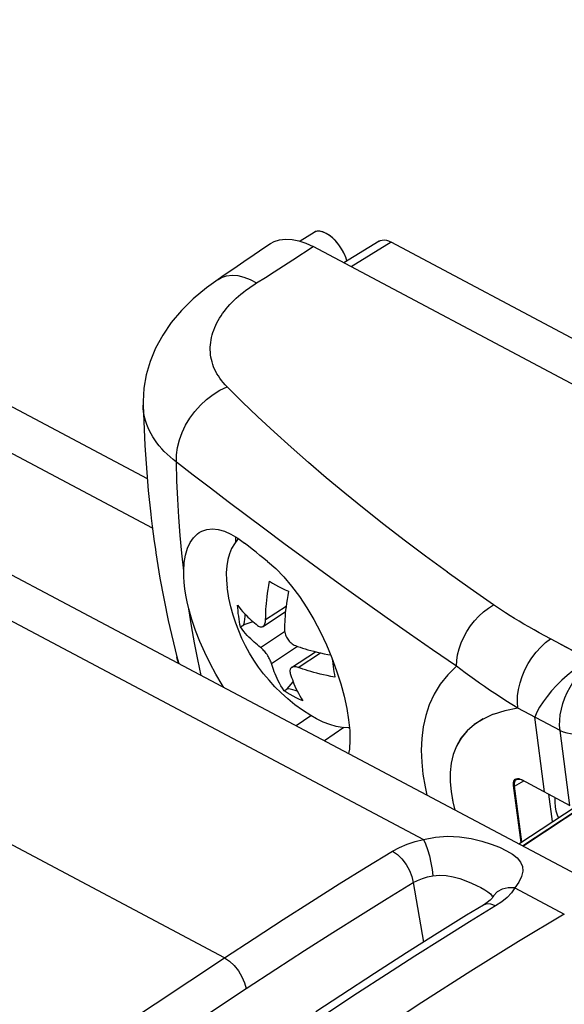
# Model space of a CAD drawing. Units: millimetres. Extents: x -596 to -2, y -444 to -24.
# Drawn here: x -282 to -274, y -152 to -138 of the extents above; entities that cross this region are included whole.
import ezdxf

# ---------------------------------------------------------------- set-up
doc = ezdxf.new("R2010")
doc.units = ezdxf.units.MM

msp = doc.modelspace()

# ---------------------------------------------------------------- linework, layer by layer
at = {"color": 0, "linetype": 'Continuous'}
for p, q in [((-280.47696, -144.40786), (-304.93691, -131.41361)), ((-279.34737, -151.41142), (-315.93167, -131.97619)), ((-280.40245, -145.12958), (-304.7614, -132.18898)), ((-278.03982, -140.80506), (-278.24039, -140.93456)), ((-277.08806, -140.93164), (-277.60375, -141.25117)), ((-278.34726, -141.20353), (-278.05249, -141.01278)), ((-255.40151, -153.04602), (-278.0527, -141.01266)), ((-276.91271, -140.94655), (-277.49638, -141.30821)), ((-268.92406, -145.19049), (-276.91271, -140.94655)), ((-279.45977, -142.12704), (-279.44107, -142.09233)), ((-279.41609, -143.11321), (-279.31149, -143.06178)), ((-279.61269, -143.24906), (-279.51697, -143.17593)), ((-279.51697, -143.17593), (-279.41609, -143.11321)), ((-280.53981, -143.33164), (-280.51441, -143.92029)), ((-280.5398, -143.33208), (-280.53981, -143.33164)), ((-279.78323, -143.42216), (-279.70187, -143.33153)), ((-279.70187, -143.33153), (-279.61269, -143.24906)), ((-280.51441, -143.92029), (-280.46393, -144.57753)), ((-280.04463, -144.43619), (-280.05325, -144.16564)), ((-280.03218, -144.70446), (-280.04463, -144.43619)), ((-277.58853, -144.6181), (-277.85974, -144.3924)), ((-280.46393, -144.57753), (-280.42757, -144.92325)), ((-277.30827, -144.84525), (-277.58861, -144.61803)), ((-277.0187, -145.07399), (-277.30836, -144.84518)), ((-276.71936, -145.30455), (-277.0188, -145.0739)), ((-279.18399, -145.33058), (-279.18291, -145.25784)), ((-278.19379, -145.56246), (-278.47931, -145.35185)), ((-276.40993, -145.5371), (-276.71949, -145.30445)), ((-280.35246, -145.49094), (-280.29312, -145.85876)), ((-276.08978, -145.77198), (-276.4101, -145.53697)), ((-277.90072, -145.77686), (-278.19387, -145.5624)), ((-277.59975, -145.99507), (-277.90081, -145.77679)), ((-275.75809, -146.00964), (-276.08997, -145.77185)), ((-280.29312, -145.85876), (-280.17273, -146.47986)), ((-283.35697, -146.01263), (-276.43628, -149.68017)), ((-279.307, -146.0219), (-279.30986, -146.00127)), ((-277.29032, -146.21721), (-277.59986, -145.99499)), ((-275.41512, -146.24992), (-275.75821, -146.00955)), ((-276.97197, -146.44332), (-277.29045, -146.21712)), ((-275.35775, -146.28917), (-275.41512, -146.24992)), ((-278.78435, -146.56529), (-278.457, -146.34919)), ((-278.74732, -146.46569), (-278.44793, -146.26805)), ((-275.29818, -146.32883), (-275.3577, -146.2892)), ((-275.23662, -146.36878), (-275.2983, -146.32875)), ((-280.17273, -146.47986), (-280.0485, -147.01059)), ((-279.1146, -146.57302), (-279.06865, -146.54269)), ((-278.93412, -146.49617), (-279.06865, -146.54269)), ((-276.64397, -146.67358), (-276.97215, -146.4432)), ((-278.82178, -146.87319), (-278.46918, -146.64042)), ((-276.30537, -146.90822), (-276.64416, -146.67345)), ((-277.85832, -146.83649), (-277.77878, -147.02668)), ((-274.58124, -146.74714), (-274.66454, -146.70251)), ((-274.00485, -147.05341), (-274.58124, -146.74714)), ((-273.95939, -147.07755), (-274.42802, -146.82861)), ((-278.66251, -147.10683), (-278.28309, -146.85636)), ((-278.36765, -147.166), (-278.01821, -146.93532)), ((-278.26951, -147.16659), (-277.94539, -146.95261)), ((-275.95622, -147.147), (-276.3055, -146.90813)), ((-280.0485, -147.01059), (-280.04853, -147.01048)), ((-280.04853, -147.01048), (-280.01789, -147.10862)), ((-275.89319, -147.19537), (-275.95623, -147.147)), ((-275.82802, -147.2443), (-275.89314, -147.19542)), ((-275.7609, -147.29363), (-275.82814, -147.24421)), ((-278.43158, -147.47722), (-278.34398, -147.37745)), ((-275.69169, -147.34344), (-275.76112, -147.29346)), ((-275.62028, -147.3938), (-275.69169, -147.34344)), ((-278.47753, -147.50756), (-278.43158, -147.47722)), ((-275.47142, -147.49573), (-275.5468, -147.44461)), ((-275.14703, -147.70524), (-275.23243, -147.6516)), ((-275.06516, -147.67363), (-275.06163, -147.58282)), ((-275.059, -147.75956), (-275.06515, -147.67363)), ((-274.99142, -149.77456), (-271.68165, -147.58949)), ((-275.24916, -147.79787), (-275.41943, -147.85107)), ((-275.05899, -147.75956), (-275.2497, -147.79803)), ((-275.059, -147.75956), (-275.1472, -147.70514)), ((-274.44184, -148.08737), (-275.05899, -147.75956)), ((-278.08601, -147.8714), (-278.30209, -148.01865)), ((-275.41851, -147.85072), (-275.56809, -147.91919)), ((-274.66749, -148.98512), (-274.81227, -147.89055)), ((-277.60334, -148.04478), (-277.88759, -148.23849)), ((-274.987, -149.7769), (-272.39292, -148.06431)), ((-274.29706, -149.18191), (-274.44184, -148.08737)), ((-275.04632, -149.74544), (-272.86075, -148.30254)), ((-276.04945, -148.69786), (-276.04981, -148.83694)), ((-275.1068, -148.90058), (-274.97076, -148.82401)), ((-275.08139, -148.80888), (-275.07573, -148.80519)), ((-275.02604, -148.79655), (-275.00445, -148.80611)), ((-275.01157, -148.80424), (-274.98997, -148.8138)), ((-275.00445, -148.80611), (-274.29706, -149.18191)), ((-275.01153, -149.72247), (-275.12125, -148.89299)), ((-274.99916, -149.71431), (-275.1068, -148.90058)), ((-274.55119, -149.41856), (-274.60407, -149.01881)), ((-276.58835, -150.31161), (-276.43752, -151.18201)), ((-275.10188, -150.38768), (-274.37876, -150.77139)), ((-275.41475, -150.50518), (-275.42302, -150.51841)), ((-275.38367, -150.6531), (-275.76688, -150.88719)), ((-275.50504, -150.60173), (-275.56206, -150.64009)), ((-275.51434, -150.62347), (-275.56206, -150.64008)), ((-275.29368, -150.59266), (-275.38367, -150.6531)), ((-281.20813, -152.63988), (-279.34737, -151.41142)), ((-275.74431, -151.60638), (-276.4618, -152.06593)), ((-280.89218, -153.09016), (-279.03142, -151.8617)), ((-277.64828, -151.9609), (-278.01366, -152.20124)), ((-276.4618, -152.06593), (-277.20258, -152.55083))]:
    msp.add_line(p, q, dxfattribs=at)
for points in [[(-273.31659, -150.66286), (-280.43452, -146.88765), (-287.39309, -143.20391), (-294.04758, -139.67999), (-300.39118, -136.31293), (-306.41801, -133.10116), (-311.97301, -130.12503)], [(-277.55778, -141.22269), (-277.57083, -141.17992), (-277.59361, -141.12464), (-277.62188, -141.06972), (-277.65511, -141.01655), (-277.69235, -140.96635), (-277.73279, -140.92049), (-277.77535, -140.87992), (-277.81903, -140.84586), (-277.86275, -140.8189), (-277.9054, -140.79998), (-277.946, -140.78926), (-277.98345, -140.78732), (-278.01696, -140.7939), (-278.03973, -140.8051)], [(-277.55763, -141.22259), (-277.57537, -141.16768), (-277.60248, -141.10624), (-277.63607, -141.04579), (-277.67538, -140.98825), (-277.719, -140.9352), (-277.76577, -140.88849), (-277.81416, -140.84924), (-277.86274, -140.81901), (-277.91006, -140.7983), (-277.95459, -140.78818), (-277.99514, -140.7885), (-278.03025, -140.79972), (-278.03849, -140.80449)], [(-278.67705, -140.96927), (-278.62147, -140.93826), (-278.54284, -140.91234), (-278.45572, -140.90151), (-278.36087, -140.90693), (-278.26073, -140.92757)], [(-278.26073, -140.92757), (-278.15835, -140.96274), (-278.0527, -141.01266)], [(-277.08815, -140.93169), (-277.072, -140.92349), (-277.04504, -140.91614), (-277.01468, -140.91495), (-276.98198, -140.91968), (-276.94812, -140.9302), (-276.91271, -140.94655)], [(-278.67694, -140.96943), (-278.75779, -141.02464), (-278.91556, -141.13295), (-279.06696, -141.23704), (-279.21227, -141.33651), (-279.35179, -141.43106), (-279.44351, -141.49248)], [(-278.87877, -141.54358), (-278.75151, -141.46387), (-278.6205, -141.38063), (-278.48616, -141.29382), (-278.34726, -141.20353)], [(-279.44353, -141.49249), (-279.61288, -141.61323), (-279.80668, -141.77465), (-279.97798, -141.94491), (-280.1268, -142.12296), (-280.25303, -142.30773), (-280.35643, -142.4978), (-280.43679, -142.69156), (-280.49409, -142.88724), (-280.5285, -143.08293), (-280.54044, -143.27616), (-280.5398, -143.33208)], [(-279.44351, -141.49248), (-279.39255, -141.46416), (-279.31888, -141.4397)], [(-279.31888, -141.4397), (-279.239, -141.43035), (-279.15395, -141.43623), (-279.06479, -141.45727), (-278.97267, -141.49321), (-278.87877, -141.54358)], [(-279.37599, -141.99015), (-279.35142, -141.95684), (-279.32545, -141.92393), (-279.29814, -141.89146), (-279.26952, -141.85945), (-279.23962, -141.82793), (-279.20847, -141.79691), (-279.17613, -141.76642), (-279.14263, -141.73647), (-279.10799, -141.70708), (-279.07228, -141.67828), (-279.03551, -141.65008), (-278.99774, -141.62249), (-278.959, -141.59553), (-278.91935, -141.56923), (-278.87877, -141.54358)], [(-279.44107, -142.09233), (-279.42085, -142.05793), (-279.39915, -142.02386), (-279.37599, -141.99015)], [(-279.47698, -142.83711), (-279.49329, -142.80307), (-279.50775, -142.76866), (-279.52035, -142.73392), (-279.5311, -142.69887), (-279.54, -142.66357), (-279.54705, -142.62804), (-279.55227, -142.59233), (-279.55566, -142.55646), (-279.55724, -142.52048), (-279.55701, -142.48442), (-279.555, -142.44832), (-279.55121, -142.41221), (-279.54568, -142.37613), (-279.53841, -142.3401), (-279.52943, -142.30417), (-279.51877, -142.26837), (-279.50645, -142.23272), (-279.49248, -142.19726), (-279.47692, -142.16202), (-279.45977, -142.12704)], [(-279.31149, -143.06178), (-279.34056, -143.03139), (-279.36783, -143.00039), (-279.39331, -142.96878), (-279.41698, -142.93661), (-279.43882, -142.90392), (-279.45882, -142.87074), (-279.47698, -142.83711)], [(-277.85981, -144.39234), (-278.12229, -144.16794), (-278.37626, -143.94474), (-278.62198, -143.7226), (-278.85964, -143.50145), (-279.0895, -143.28117), (-279.31149, -143.06178)], [(-280.18861, -144.04855), (-280.22912, -144.00798), (-280.26727, -143.9667), (-280.30303, -143.92474), (-280.33637, -143.88213), (-280.36726, -143.83891), (-280.39568, -143.79511), (-280.4216, -143.75078), (-280.445, -143.70595), (-280.46587, -143.66065), (-280.48418, -143.61493), (-280.49993, -143.56882), (-280.51309, -143.52237), (-280.52367, -143.47561), (-280.53164, -143.42858), (-280.537, -143.38132), (-280.5398, -143.33208)], [(-280.009, -143.83882), (-279.96929, -143.72948), (-279.9179, -143.62258), (-279.85558, -143.51964), (-279.78323, -143.42216)], [(-280.05325, -144.16564), (-280.05128, -144.05847), (-280.03646, -143.94901), (-280.009, -143.83882)], [(-280.05325, -144.16564), (-280.10064, -144.12741), (-280.14577, -144.08837), (-280.18861, -144.04855)], [(-278.47939, -145.3518), (-278.75777, -145.14493), (-279.02934, -144.94176), (-279.29442, -144.74227), (-279.55326, -144.54643), (-279.8062, -144.35419), (-280.05325, -144.16564)], [(-279.9443, -145.75353), (-279.97197, -145.49494), (-279.99585, -145.23385), (-280.01592, -144.97035), (-280.03218, -144.70446)], [(-280.42757, -144.92322), (-280.42034, -144.98498), (-280.40649, -145.09826), (-280.39193, -145.21109), (-280.37666, -145.32347), (-280.36068, -145.43539), (-280.35246, -145.49096)], [(-279.9443, -145.75352), (-279.93683, -145.63208), (-279.91868, -145.52177), (-279.89006, -145.42368), (-279.85134, -145.33884), (-279.80304, -145.26816), (-279.74572, -145.21237), (-279.71768, -145.19263)], [(-279.71768, -145.19263), (-279.68006, -145.17212), (-279.60678, -145.14788), (-279.52671, -145.14002), (-279.44069, -145.1487), (-279.3497, -145.17397), (-279.25458, -145.21569)], [(-279.25458, -145.21569), (-279.15621, -145.27356), (-279.0558, -145.34727)], [(-279.14192, -145.28404), (-279.15674, -145.29714), (-279.20483, -145.35616), (-279.24511, -145.42467), (-279.27726, -145.50215), (-279.30105, -145.58801), (-279.31628, -145.68158), (-279.32285, -145.78217), (-279.32071, -145.889), (-279.30986, -146.00127)], [(-278.71793, -145.61608), (-278.77453, -145.57141), (-278.83101, -145.52669), (-278.88738, -145.48191), (-278.94363, -145.43708), (-278.99978, -145.3922), (-279.0558, -145.34727)], [(-278.71793, -145.61608), (-278.60052, -145.71819), (-278.48282, -145.83832), (-278.36689, -145.97536), (-278.25395, -146.12721), (-278.14538, -146.29176), (-278.04249, -146.46657), (-277.94648, -146.64894), (-277.85832, -146.83649)], [(-279.87122, -146.30603), (-279.89432, -146.20728), (-279.91319, -146.11055), (-279.92773, -146.01612), (-279.93778, -145.92475), (-279.9433, -145.83715), (-279.9443, -145.75352)], [(-278.74732, -146.46569), (-278.74687, -146.42991), (-278.74586, -146.39284), (-278.74434, -146.35463), (-278.74219, -146.31477), (-278.73936, -146.27292), (-278.73571, -146.22878), (-278.73113, -146.18196), (-278.72549, -146.13238), (-278.71864, -146.07976), (-278.71046, -146.02426), (-278.70073, -145.96591), (-278.68954, -145.9047)], [(-278.68954, -145.9047), (-278.64683, -145.93135), (-278.6028, -145.95711), (-278.55745, -145.98199), (-278.51078, -146.006), (-278.46276, -146.02913), (-278.41341, -146.0514)], [(-278.08737, -147.8694), (-278.20644, -147.79226), (-278.31804, -147.71112), (-278.42294, -147.62609), (-278.52096, -147.53793), (-278.61249, -147.4469), (-278.69769, -147.35338), (-278.77691, -147.25753), (-278.85054, -147.1593), (-278.91902, -147.05837), (-278.98231, -146.95498), (-279.04032, -146.84953), (-279.09336, -146.74153), (-279.14139, -146.63111), (-279.1846, -146.51763), (-279.22276, -146.40125), (-279.25608, -146.28052), (-279.28438, -146.1541), (-279.307, -146.0219)], [(-278.41341, -146.0514), (-278.42451, -146.1121), (-278.43418, -146.17002), (-278.44233, -146.22516), (-278.44917, -146.27752), (-278.45483, -146.32706)], [(-279.14178, -146.41668), (-279.14676, -146.37573), (-279.15097, -146.33471), (-279.15438, -146.29361), (-279.157, -146.25245)], [(-279.157, -146.25245), (-279.13271, -146.28602), (-279.10818, -146.3178), (-279.08335, -146.34773), (-279.0584, -146.37598), (-279.03345, -146.40266), (-279.00856, -146.42784), (-278.98383, -146.45164), (-278.95929, -146.47413), (-278.93502, -146.49542), (-278.91104, -146.51555), (-278.88744, -146.53463), (-278.86418, -146.55262)], [(-275.95622, -147.147), (-275.95244, -147.06426), (-275.93969, -146.97903), (-275.91815, -146.89251), (-275.88812, -146.80592), (-275.85004, -146.72048), (-275.80444, -146.63741), (-275.75196, -146.55787), (-275.69334, -146.48299), (-275.62942, -146.41383), (-275.56109, -146.35136), (-275.48932, -146.29646), (-275.41512, -146.24992)], [(-279.69209, -147.28142), (-279.7411, -147.04836), (-279.78826, -146.80348), (-279.83163, -146.556), (-279.87122, -146.30601)], [(-279.357, -147.45914), (-279.38284, -147.41931), (-279.47415, -147.26562), (-279.55973, -147.10774), (-279.63863, -146.94707), (-279.71, -146.78505), (-279.77301, -146.62319), (-279.82693, -146.46302), (-279.87122, -146.30603)], [(-279.06865, -146.54269), (-279.05866, -146.49952), (-279.05194, -146.45941), (-279.04856, -146.42253), (-279.0483, -146.38838), (-279.04844, -146.38663)], [(-278.45483, -146.32706), (-278.45944, -146.37398), (-278.46313, -146.41836), (-278.466, -146.46054), (-278.46818, -146.50078), (-278.46972, -146.53934), (-278.47073, -146.57658), (-278.47118, -146.61238)], [(-274.8963, -146.57394), (-274.96862, -146.53223), (-275.03878, -146.49091), (-275.10692, -146.44983), (-275.17291, -146.40909), (-275.23683, -146.36864)], [(-279.1146, -146.57302), (-279.12241, -146.53528), (-279.12954, -146.49665), (-279.136, -146.45711), (-279.14178, -146.41668)], [(-278.78442, -146.56533), (-278.782, -146.56364), (-278.77477, -146.55723), (-278.76824, -146.54924), (-278.76244, -146.53964), (-278.75744, -146.52838), (-278.75333, -146.51546), (-278.75018, -146.50076), (-278.74811, -146.48413), (-278.74732, -146.46569)], [(-275.03882, -146.49088), (-275.10708, -146.44973), (-275.17317, -146.40893)], [(-278.82178, -146.87319), (-278.84503, -146.8552), (-278.86864, -146.83612), (-278.89261, -146.81599), (-278.91689, -146.7947), (-278.94142, -146.77221), (-278.96616, -146.74841), (-278.99104, -146.72323), (-279.016, -146.69656), (-279.04095, -146.66831), (-279.06578, -146.63837), (-279.09031, -146.60659), (-279.1146, -146.57302)], [(-278.86418, -146.55262), (-278.85163, -146.56114), (-278.83964, -146.56731), (-278.82836, -146.57128), (-278.81775, -146.57325), (-278.80778, -146.57337), (-278.7985, -146.57175), (-278.78991, -146.56849), (-278.78442, -146.56533)], [(-278.47118, -146.61238), (-278.47035, -146.63169), (-278.46778, -146.65078), (-278.46368, -146.66933), (-278.45821, -146.68735), (-278.45151, -146.70482), (-278.44367, -146.72167), (-278.43482, -146.73783), (-278.42499, -146.7533), (-278.4142, -146.76809), (-278.40244, -146.78215), (-278.38971, -146.79547), (-278.37602, -146.80791), (-278.36142, -146.81934), (-278.34586, -146.82963), (-278.32928, -146.83863), (-278.31191, -146.84601)], [(-274.74463, -146.65887), (-274.82183, -146.61605), (-274.8964, -146.57389)], [(-274.66439, -146.7026), (-274.74482, -146.65877), (-274.82188, -146.61602)], [(-274.85142, -147.0229), (-274.79038, -146.94172), (-274.72426, -146.8679), (-274.65415, -146.80268), (-274.58124, -146.74714)], [(-278.66251, -147.10683), (-278.6679, -147.09054), (-278.67435, -147.074), (-278.68162, -147.05754), (-278.68961, -147.04119), (-278.69824, -147.02499), (-278.70743, -147.00903), (-278.71708, -146.9934), (-278.72718, -146.9781), (-278.73771, -146.96315), (-278.74866, -146.94855), (-278.76004, -146.93434), (-278.7718, -146.92063), (-278.78388, -146.90753), (-278.79628, -146.89515), (-278.80898, -146.88359), (-278.82178, -146.87319)], [(-278.31191, -146.84601), (-278.27919, -146.85776), (-278.2446, -146.86959), (-278.20821, -146.88153), (-278.16986, -146.89352), (-278.12944, -146.90553), (-278.08681, -146.91751), (-278.04185, -146.92944)], [(-278.04185, -146.92944), (-277.99437, -146.94124), (-277.94425, -146.95288), (-277.89131, -146.96426), (-277.83531, -146.97526), (-277.79742, -146.98211)], [(-280.01984, -147.10759), (-280.02364, -147.0967), (-280.04086, -147.0394), (-280.0485, -147.01059)], [(-278.47753, -147.50756), (-278.50162, -147.47009), (-278.52382, -147.4332), (-278.54408, -147.39682), (-278.56256, -147.36117), (-278.57936, -147.32646), (-278.59465, -147.29267), (-278.60854, -147.2599), (-278.62122, -147.22799), (-278.63284, -147.19685), (-278.64351, -147.16636), (-278.65342, -147.13634), (-278.66251, -147.10683)], [(-277.77878, -147.02668), (-277.70873, -147.21694), (-277.64875, -147.40456), (-277.59938, -147.58746), (-277.5609, -147.76341), (-277.53377, -147.9305), (-277.51813, -148.08672), (-277.51431, -148.23044), (-277.52235, -148.36001), (-277.53401, -148.42602)], [(-277.77227, -147.04437), (-277.77029, -147.06818), (-277.76609, -147.10921), (-277.76111, -147.15016)], [(-275.02593, -147.39267), (-274.99435, -147.29652), (-274.95427, -147.20179), (-274.90636, -147.11007), (-274.85143, -147.02289)], [(-274.00484, -147.05346), (-274.08805, -147.09987), (-274.17216, -147.15363), (-274.25559, -147.21457), (-274.3376, -147.28151), (-274.4172, -147.35356), (-274.49325, -147.42965), (-274.56477, -147.50861), (-274.63042, -147.58897), (-274.68922, -147.66916), (-274.73965, -147.74734), (-274.78071, -147.82128), (-274.81227, -147.89055)], [(-274.44183, -148.08737), (-274.44767, -148.01405), (-274.44634, -147.93702), (-274.43784, -147.85726), (-274.4223, -147.77572), (-274.3999, -147.69337), (-274.37092, -147.61125), (-274.33572, -147.53041), (-274.29473, -147.45179), (-274.24843, -147.37634), (-274.19742, -147.30501), (-274.14233, -147.23872), (-274.08382, -147.17823), (-274.02257, -147.12428), (-273.95939, -147.07756)], [(-278.36772, -147.16605), (-278.37016, -147.16776), (-278.37713, -147.174), (-278.38286, -147.18146), (-278.38731, -147.19017), (-278.39038, -147.20016), (-278.39198, -147.21142), (-278.39196, -147.22403), (-278.39014, -147.23809), (-278.38637, -147.25352)], [(-278.38637, -147.25352), (-278.37729, -147.283), (-278.36743, -147.31291), (-278.35686, -147.34313), (-278.34536, -147.37397), (-278.33279, -147.40566), (-278.31899, -147.43828), (-278.30376, -147.47203), (-278.28696, -147.5068), (-278.26841, -147.54264), (-278.24804, -147.57929), (-278.22568, -147.61646), (-278.20139, -147.65425)], [(-278.26951, -147.16659), (-278.28663, -147.16109), (-278.30249, -147.15747), (-278.31694, -147.1556), (-278.33007, -147.15529), (-278.34197, -147.15644), (-278.3526, -147.15895), (-278.36199, -147.16274), (-278.36772, -147.16605)], [(-277.73393, -147.3065), (-277.79291, -147.29583), (-277.84891, -147.28483), (-277.90185, -147.27345), (-277.95197, -147.26181), (-277.99944, -147.25001), (-278.04441, -147.23808), (-278.08704, -147.2261), (-278.12745, -147.21409), (-278.16581, -147.2021), (-278.2022, -147.19016), (-278.23678, -147.17833), (-278.26951, -147.16659)], [(-277.76111, -147.15016), (-277.75533, -147.19059), (-277.74887, -147.23012), (-277.74174, -147.26876), (-277.73393, -147.3065)], [(-275.95622, -147.147), (-276.08407, -147.2725), (-276.19285, -147.40809), (-276.28248, -147.55488), (-276.3536, -147.70975), (-276.40647, -147.87034), (-276.44269, -148.0356), (-276.46362, -148.20343), (-276.4704, -148.37459), (-276.46454, -148.54836), (-276.446, -148.72698), (-276.41543, -148.91166), (-276.3877, -149.034)], [(-275.54684, -147.44458), (-275.62045, -147.39368), (-275.69198, -147.34323)], [(-275.06163, -147.58282), (-275.04848, -147.48865), (-275.02592, -147.39268)], [(-278.20139, -147.65425), (-278.25074, -147.63199), (-278.29876, -147.60885), (-278.34544, -147.58485), (-278.39078, -147.55997), (-278.43481, -147.5342), (-278.47753, -147.50756)], [(-278.28484, -147.5109), (-278.31397, -147.50031), (-278.34905, -147.49074), (-278.38831, -147.48305), (-278.43158, -147.47722)], [(-275.31448, -147.59909), (-275.39396, -147.54725), (-275.4715, -147.49567)], [(-275.23223, -147.65173), (-275.31442, -147.59913), (-275.39407, -147.54717)], [(-277.52215, -148.04655), (-277.54168, -148.0481), (-277.62712, -148.0435), (-277.71676, -148.02794), (-277.8099, -148.00153), (-277.90585, -147.96447), (-278.00386, -147.91706), (-278.08737, -147.8694)], [(-275.56698, -147.91858), (-275.69478, -148), (-275.80196, -148.09432), (-275.88899, -148.19957), (-275.9558, -148.31409), (-276.00401, -148.43635), (-276.03477, -148.5642), (-276.04951, -148.69901)], [(-275.56809, -147.91919), (-275.69595, -148.00088), (-275.80307, -148.09546), (-275.88994, -148.20095), (-275.95654, -148.31563), (-276.00451, -148.43795), (-276.03502, -148.56565)], [(-274.44184, -148.08737), (-274.39567, -148.10779), (-274.34372, -148.12317), (-274.28724, -148.13313), (-274.22759, -148.13744), (-274.16621, -148.136), (-274.10456, -148.12883), (-274.04415, -148.11612), (-273.98642, -148.09816), (-273.93277, -148.07539), (-273.88447, -148.04836)], [(-276.04984, -148.83627), (-276.03587, -148.98115), (-276.00854, -149.13326)], [(-275.12125, -148.89299), (-275.12283, -148.86854), (-275.12104, -148.84703), (-275.11579, -148.82825), (-275.10735, -148.81281), (-275.09584, -148.80123), (-275.09077, -148.79787)], [(-275.1068, -148.90058), (-275.10838, -148.87615), (-275.10659, -148.85465), (-275.10134, -148.83588), (-275.0929, -148.82046), (-275.08139, -148.80888)], [(-275.09077, -148.79787), (-275.0816, -148.79363), (-275.06483, -148.79033)], [(-275.07573, -148.80519), (-275.06715, -148.80129), (-275.05038, -148.798), (-275.03163, -148.79897), (-275.01157, -148.80424)], [(-275.06483, -148.79033), (-275.04609, -148.79129), (-275.02604, -148.79655)], [(-276.03586, -148.98123), (-276.00867, -149.13269), (-275.97772, -149.25145)], [(-274.46323, -149.36049), (-274.47779, -149.32749), (-274.49593, -149.26739), (-274.50794, -149.20244), (-274.51367, -149.13335), (-274.51311, -149.06713)], [(-276.89038, -149.85256), (-276.7882, -149.79783), (-276.67724, -149.75055), (-276.55923, -149.71121), (-276.43621, -149.68008)], [(-276.43616, -149.68028), (-276.26272, -149.64559), (-276.08665, -149.63447), (-275.91037, -149.64254), (-275.74131, -149.66691), (-275.58645, -149.70315), (-275.44693, -149.747), (-275.32679, -149.79463), (-275.22386, -149.84488), (-275.13842, -149.89691), (-275.0702, -149.95143), (-275.02006, -150.01074), (-274.99111, -150.07462), (-274.98587, -150.14561), (-275.00498, -150.22251), (-275.0437, -150.30277), (-275.10189, -150.38776)], [(-276.43616, -149.68028), (-276.4072, -149.74438), (-276.3785, -149.82613), (-276.35195, -149.92015), (-276.32931, -150.02021), (-276.31207, -150.1197), (-276.30139, -150.21205)], [(-279.34737, -151.41142), (-278.91345, -151.12634), (-278.48932, -150.85086), (-278.07492, -150.58542), (-277.67029, -150.33035), (-277.27548, -150.08593), (-276.89038, -149.85255)], [(-276.89038, -149.85256), (-276.82051, -149.89989), (-276.75329, -149.96519), (-276.69298, -150.0443), (-276.64343, -150.13216), (-276.6078, -150.2232), (-276.58836, -150.31161)], [(-276.58835, -150.31161), (-276.52381, -150.27932), (-276.45371, -150.25172), (-276.37919, -150.22919), (-276.3014, -150.21203)], [(-276.3014, -150.21203), (-276.20588, -150.20402), (-276.1073, -150.20776), (-276.00685, -150.22526), (-275.90914, -150.25205), (-275.81805, -150.28379), (-275.73491, -150.31845), (-275.66178, -150.35218), (-275.59766, -150.38509), (-275.54261, -150.41618), (-275.49645, -150.44647), (-275.4594, -150.47654), (-275.43367, -150.50793), (-275.42722, -150.52443)], [(-279.03142, -151.8617), (-278.59903, -151.57741), (-278.1767, -151.30331), (-277.76444, -151.03925), (-277.36227, -150.78572), (-276.97025, -150.54323), (-276.58835, -150.31161)], [(-275.10184, -150.38772), (-275.19759, -150.38567), (-275.28538, -150.40567), (-275.3594, -150.44641), (-275.41475, -150.50518)], [(-275.10184, -150.38772), (-275.15182, -150.45898), (-275.21604, -150.52764), (-275.29368, -150.59266)], [(-275.42302, -150.51841), (-275.4364, -150.53756), (-275.46396, -150.56719), (-275.50504, -150.60173)], [(-275.56206, -150.64008), (-275.80763, -150.78953), (-276.2362, -151.05495), (-276.68586, -151.33873), (-277.15656, -151.64078), (-277.64828, -151.9609)], [(-275.38367, -150.6531), (-275.45209, -150.62696), (-275.51434, -150.62347)], [(-274.37876, -150.77139), (-275.05001, -151.17413), (-275.74431, -151.60638)], [(-275.76688, -150.88719), (-276.16017, -151.13211), (-276.56358, -151.38748)], [(-279.34737, -151.41142), (-279.27688, -151.45836), (-279.20818, -151.52273), (-279.14564, -151.60043), (-279.09326, -151.68652), (-279.05436, -151.77549), (-279.03142, -151.8617)], [(-276.56358, -151.38748), (-276.97724, -151.65316), (-277.4013, -151.92898), (-277.8357, -152.21449)]]:
    msp.add_lwpolyline(points, dxfattribs=at)

doc.saveas('drawing.dxf')
